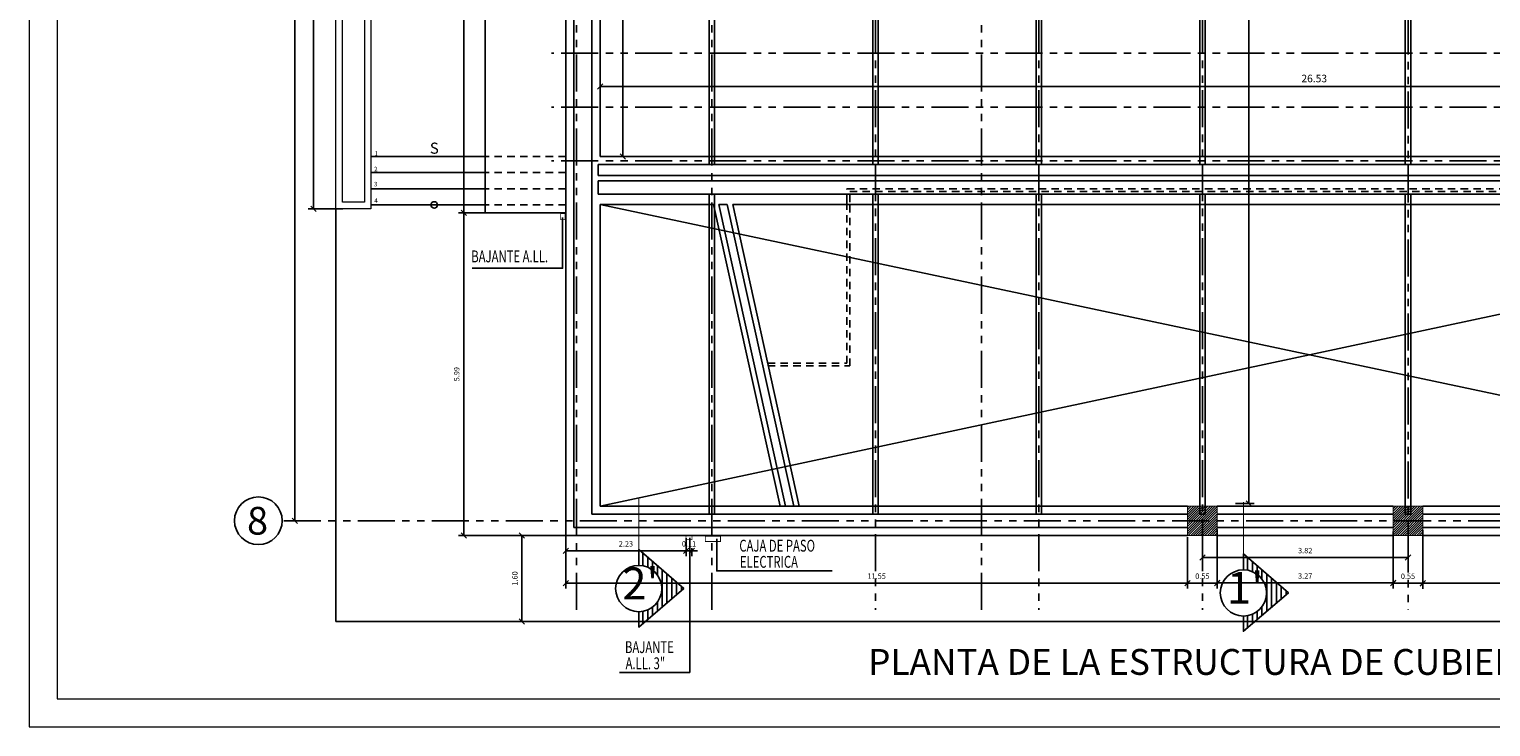
# Model space of a CAD drawing. Extents: x 370 to 3702, y 480 to 1109.
# Drawn here: x 3507 to 3534, y 1076 to 1089 of the extents above; entities that cross this region are included whole.
import ezdxf

# ---------------------------------------------------------------- set-up
doc = ezdxf.new("R2010")
doc.units = 0
doc.header["$LTSCALE"] = 1.1
doc.header["$MEASUREMENT"] = 0
doc.header["$PDMODE"] = 3
doc.header["$PDSIZE"] = 0.1
for name, pattern in [('HIDDEN2', [0.1875, 0.125, -0.0625]), ('PHANTOM', [2.5, 1.25, -0.25, 0.25, -0.25, 0.25, -0.25]), ('PHANTOM2', [1.25, 0.625, -0.125, 0.125, -0.125, 0.125, -0.125])]:
    doc.linetypes.add(name, pattern=pattern)
doc.layers.get('0').update_dxf_attribs({"color": 1, "linetype": 'CONTINUOUS'})
doc.layers.get('DEFPOINTS').update_dxf_attribs({"linetype": 'CONTINUOUS'})
for name, color, linetype in [('ANDEN', 144, 'CONTINUOUS'), ('barandaescalera', 4, 'CONTINUOUS'), ('COL', 6, 'CONTINUOUS'), ('COTAS', 8, 'CONTINUOUS'), ('CUBIERTAS', 24, 'CONTINUOUS'), ('EJES', 253, 'PHANTOM'), ('ELECTRICOS', 240, 'CONTINUOUS'), ('ESC', 7, 'CONTINUOUS'), ('MUROS', 5, 'CONTINUOUS'), ('MUROS HACHT', 8, 'CONTINUOUS'), ('proyecciones', 8, 'HIDDEN2'), ('TEXT', 7, 'CONTINUOUS'), ('TEXTOS', 7, 'CONTINUOUS')]:
    doc.layers.add(name, color=color, linetype=linetype)
doc.layers.add('EC-ROTULO', color=7, linetype='CONTINUOUS', lineweight=0)
doc.layers.add('MURO2', color=7, linetype='CONTINUOUS', lineweight=18)
doc.styles.add('A', font='arial.ttf')
doc.styles.add('ARIAL', font='arial.ttf')
doc.styles.add('BONITO2', font='ROMANS.SHX')
doc.styles.add('CARLOS', font='arial.ttf')
doc.styles.add('ROMANS', font='romans.shx')
doc.styles.get("Standard").update_dxf_attribs({"font": 'ROMANS.SHX'})
doc.dimstyles.get("Standard").update_dxf_attribs({"dimtxt": 0.18, "dimasz": 0.18, "dimexe": 0.18, "dimexo": 0.0625, "dimgap": 0.09, "dimtad": 0, "dimtih": 1, "dimtoh": 1, "dimzin": 0, "dimdsep": 46, "dimtxsty": 'Standard', "dimcen": 0.09, "dimadec": 0, "dimazin": 0, "dimtfac": 1, "dimtofl": 0, "dimtmove": 2, "dimatfit": 3, "dimfxl": 1, "dimtolj": 1, "dimtzin": 0, "dimarcsym": 0})

# ---------------------------------------------------------------- blocks, each defined once
blk = doc.blocks.new('_Oblique')
at = {"color": 0, "linetype": 'ByBlock', "lineweight": -2}
blk.add_line((-0.5, -0.5), (0.5, 0.5), dxfattribs=at)
blk = doc.blocks.new('*D3049')
at = {"layer": 'COTAS', "color": 8, "lineweight": -2, "transparency": 16777216}
for p, q in [((3516.587, 1085.812), (3515.069, 1085.812)), ((3515.169, 1085.812), (3515.169, 1079.819)), ((3516.866, 1079.819), (3515.069, 1079.819))]:
    blk.add_line(p, q, dxfattribs=at)
at = {"layer": 'DEFPOINTS', "color": 0, "transparency": 16777216}
for p in [(3516.787, 1085.812), (3515.169, 1079.819), (3517.066, 1079.819)]:
    blk.add_point(p, dxfattribs=at)
at = {"layer": 'COTAS', "color": 8, "lineweight": -2, "transparency": 16777216, "xscale": 0.1, "yscale": 0.1, "zscale": 0.1}
for p, rotation in [((3515.169, 1085.812), 90), ((3515.169, 1079.819), 270)]:
    blk.add_blockref('_Oblique', p, dxfattribs=dict(at, rotation=rotation))
at = {"layer": 'COTAS', "color": 7, "transparency": 16777216, "insert": (3515.039, 1082.815), "char_height": 0.1, "attachment_point": 5, "rotation": 90, "style": 'ROMANS'}
blk.add_mtext('\\A1;5.99', dxfattribs=at)
blk = doc.blocks.new('DIMDOT2')
blk.add_line((-1, 0), (1, 0))
at = {"color": 0, "linetype": 'ByBlock'}
blk.add_line((0, -2.1875), (0, 0.875), dxfattribs=at)
for radius in [0.5, 0.45, 0.4]:
    blk.add_circle((0, 0), radius)
blk = doc.blocks.new('*D3050')
at = {"layer": 'COTAS', "color": 8, "lineweight": -2, "transparency": 16777216}
for p, q in [((3517.066, 1079.945), (3517.066, 1079.432)), ((3519.299, 1079.532), (3517.066, 1079.532)), ((3519.299, 1079.769), (3519.299, 1079.432))]:
    blk.add_line(p, q, dxfattribs=at)
at = {"layer": 'DEFPOINTS', "color": 0, "transparency": 16777216}
for p in [(3517.066, 1080.145), (3519.299, 1079.969), (3517.066, 1079.532)]:
    blk.add_point(p, dxfattribs=at)
at = {"layer": 'COTAS', "color": 8, "lineweight": -2, "transparency": 16777216, "xscale": 0.1, "yscale": 0.1, "zscale": 0.1, "rotation": 180}
blk.add_blockref('_Oblique', (3517.066, 1079.532), dxfattribs=at)
at = {"layer": 'COTAS', "color": 8, "lineweight": -2, "transparency": 16777216, "xscale": 0.1, "yscale": 0.1, "zscale": 0.1}
blk.add_blockref('_Oblique', (3519.299, 1079.532), dxfattribs=at)
at = {"layer": 'COTAS', "color": 7, "transparency": 16777216, "insert": (3518.182, 1079.662), "char_height": 0.1, "attachment_point": 5, "style": 'ROMANS'}
blk.add_mtext('\\A1;2.23', dxfattribs=at)
blk = doc.blocks.new('*D3052')
at = {"layer": 'COTAS', "color": 8, "lineweight": -2, "transparency": 16777216}
for p, q in [((3517.426, 1079.819), (3516.15, 1079.819)), ((3516.25, 1079.819), (3516.25, 1078.219)), ((3517.643, 1078.219), (3516.15, 1078.219))]:
    blk.add_line(p, q, dxfattribs=at)
at = {"layer": 'DEFPOINTS', "color": 0, "transparency": 16777216}
for p in [(3517.626, 1079.819, 0.061), (3516.25, 1078.219), (3517.841, 1078.219, -0.203)]:
    blk.add_point(p, dxfattribs=at)
at = {"layer": 'COTAS', "color": 8, "lineweight": -2, "transparency": 16777216, "xscale": 0.1, "yscale": 0.1, "zscale": 0.1}
for p, rotation in [((3516.25, 1079.819), 90), ((3516.25, 1078.219), 270)]:
    blk.add_blockref('_Oblique', p, dxfattribs=dict(at, rotation=rotation))
at = {"layer": 'COTAS', "color": 7, "transparency": 16777216, "insert": (3516.12, 1079.019), "char_height": 0.1, "attachment_point": 5, "rotation": 90, "style": 'ROMANS'}
blk.add_mtext('\\A1;1.60', dxfattribs=at)
blk = doc.blocks.new('*D3054')
at = {"layer": 'COTAS', "color": 8, "lineweight": -2, "transparency": 16777216}
for p, q in [((3529.166, 1079.931), (3529.166, 1078.833)), ((3528.616, 1079.787), (3528.616, 1078.833)), ((3529.166, 1078.933), (3528.616, 1078.933))]:
    blk.add_line(p, q, dxfattribs=at)
at = {"layer": 'DEFPOINTS', "color": 0, "transparency": 16777216}
for p in [(3529.166, 1080.131), (3528.616, 1079.987), (3528.616, 1078.933)]:
    blk.add_point(p, dxfattribs=at)
at = {"layer": 'COTAS', "color": 8, "lineweight": -2, "transparency": 16777216, "xscale": 0.1, "yscale": 0.1, "zscale": 0.1, "rotation": 180}
blk.add_blockref('_Oblique', (3528.616, 1078.933), dxfattribs=at)
at = {"layer": 'COTAS', "color": 8, "lineweight": -2, "transparency": 16777216, "xscale": 0.1, "yscale": 0.1, "zscale": 0.1}
blk.add_blockref('_Oblique', (3529.166, 1078.933), dxfattribs=at)
at = {"layer": 'COTAS', "color": 7, "transparency": 16777216, "insert": (3528.891, 1079.063), "char_height": 0.1, "attachment_point": 5, "style": 'ROMANS'}
blk.add_mtext('\\A1;0.55', dxfattribs=at)
blk = doc.blocks.new('*D3055')
at = {"layer": 'COTAS', "color": 8, "lineweight": -2, "transparency": 16777216}
for p, q in [((3532.436, 1079.889), (3532.436, 1078.83)), ((3532.986, 1079.916), (3532.986, 1078.83)), ((3532.986, 1078.93), (3532.436, 1078.93))]:
    blk.add_line(p, q, dxfattribs=at)
at = {"layer": 'DEFPOINTS', "color": 0, "transparency": 16777216}
for p in [(3532.436, 1080.089), (3532.986, 1080.116), (3532.436, 1078.93)]:
    blk.add_point(p, dxfattribs=at)
at = {"layer": 'COTAS', "color": 8, "lineweight": -2, "transparency": 16777216, "xscale": 0.1, "yscale": 0.1, "zscale": 0.1, "rotation": 180}
blk.add_blockref('_Oblique', (3532.436, 1078.93), dxfattribs=at)
at = {"layer": 'COTAS', "color": 8, "lineweight": -2, "transparency": 16777216, "xscale": 0.1, "yscale": 0.1, "zscale": 0.1}
blk.add_blockref('_Oblique', (3532.986, 1078.93), dxfattribs=at)
at = {"layer": 'COTAS', "color": 7, "transparency": 16777216, "insert": (3532.711, 1079.06), "char_height": 0.1, "attachment_point": 5, "style": 'ROMANS'}
blk.add_mtext('\\A1;0.55', dxfattribs=at)
blk = doc.blocks.new('*D3057')
at = {"layer": 'COTAS', "color": 8, "lineweight": -2, "transparency": 16777216}
for p, q in [((3544.804, 1079.999), (3544.804, 1078.829)), ((3532.986, 1079.769), (3532.986, 1078.829)), ((3544.804, 1078.929), (3532.986, 1078.929))]:
    blk.add_line(p, q, dxfattribs=at)
at = {"layer": 'DEFPOINTS', "color": 0, "transparency": 16777216}
for p in [(3544.804, 1080.199), (3532.986, 1079.969), (3532.986, 1078.929)]:
    blk.add_point(p, dxfattribs=at)
at = {"layer": 'COTAS', "color": 8, "lineweight": -2, "transparency": 16777216, "xscale": 0.1, "yscale": 0.1, "zscale": 0.1, "rotation": 180}
blk.add_blockref('_Oblique', (3532.986, 1078.929), dxfattribs=at)
at = {"layer": 'COTAS', "color": 8, "lineweight": -2, "transparency": 16777216, "xscale": 0.1, "yscale": 0.1, "zscale": 0.1}
blk.add_blockref('_Oblique', (3544.804, 1078.929), dxfattribs=at)
at = {"layer": 'COTAS', "color": 7, "transparency": 16777216, "insert": (3538.895, 1079.059), "char_height": 0.1, "attachment_point": 5, "style": 'ROMANS'}
blk.add_mtext('\\A1;11.82', dxfattribs=at)
blk = doc.blocks.new('*D3058')
at = {"layer": 'COTAS', "color": 8, "lineweight": -2, "transparency": 16777216}
for p, q in [((3529.166, 1079.679), (3529.166, 1078.835)), ((3532.436, 1079.73), (3532.436, 1078.835)), ((3532.436, 1078.935), (3529.166, 1078.935))]:
    blk.add_line(p, q, dxfattribs=at)
at = {"layer": 'DEFPOINTS', "color": 0, "transparency": 16777216}
for p in [(3529.166, 1079.879), (3532.436, 1079.93), (3529.166, 1078.935)]:
    blk.add_point(p, dxfattribs=at)
at = {"layer": 'COTAS', "color": 8, "lineweight": -2, "transparency": 16777216, "xscale": 0.1, "yscale": 0.1, "zscale": 0.1, "rotation": 180}
blk.add_blockref('_Oblique', (3529.166, 1078.935), dxfattribs=at)
at = {"layer": 'COTAS', "color": 8, "lineweight": -2, "transparency": 16777216, "xscale": 0.1, "yscale": 0.1, "zscale": 0.1}
blk.add_blockref('_Oblique', (3532.436, 1078.935), dxfattribs=at)
at = {"layer": 'COTAS', "color": 7, "transparency": 16777216, "insert": (3530.801, 1079.065), "char_height": 0.1, "attachment_point": 5, "style": 'ROMANS'}
blk.add_mtext('\\A1;3.27', dxfattribs=at)
blk = doc.blocks.new('*D3059')
at = {"layer": 'COTAS', "color": 8, "lineweight": -2, "transparency": 16777216}
for p, q in [((3517.066, 1080.128), (3517.066, 1078.833)), ((3528.616, 1079.751), (3528.616, 1078.833)), ((3528.616, 1078.933), (3517.066, 1078.933))]:
    blk.add_line(p, q, dxfattribs=at)
at = {"layer": 'DEFPOINTS', "color": 0, "transparency": 16777216}
for p in [(3517.066, 1080.328), (3528.616, 1079.951), (3517.066, 1078.933)]:
    blk.add_point(p, dxfattribs=at)
at = {"layer": 'COTAS', "color": 8, "lineweight": -2, "transparency": 16777216, "xscale": 0.1, "yscale": 0.1, "zscale": 0.1, "rotation": 180}
blk.add_blockref('_Oblique', (3517.066, 1078.933), dxfattribs=at)
at = {"layer": 'COTAS', "color": 8, "lineweight": -2, "transparency": 16777216, "xscale": 0.1, "yscale": 0.1, "zscale": 0.1}
blk.add_blockref('_Oblique', (3528.616, 1078.933), dxfattribs=at)
at = {"layer": 'COTAS', "color": 7, "transparency": 16777216, "insert": (3522.841, 1079.063), "char_height": 0.1, "attachment_point": 5, "style": 'ROMANS'}
blk.add_mtext('\\A1;11.55', dxfattribs=at)
blk = doc.blocks.new('*D3081')
at = {"layer": 'COTAS', "color": 8, "lineweight": -2, "transparency": 16777216}
for p, q in [((3519.299, 1079.532), (3519.199, 1079.532)), ((3519.299, 1079.59), (3519.299, 1079.432)), ((3519.409, 1079.532), (3519.299, 1079.532)), ((3519.409, 1079.579), (3519.409, 1079.432)), ((3519.409, 1079.532), (3519.509, 1079.532))]:
    blk.add_line(p, q, dxfattribs=at)
at = {"layer": 'DEFPOINTS', "color": 0, "transparency": 16777216}
for p in [(3519.299, 1079.79), (3519.299, 1079.532), (3519.409, 1079.779)]:
    blk.add_point(p, dxfattribs=at)
at = {"layer": 'COTAS', "color": 8, "lineweight": -2, "transparency": 16777216, "xscale": 0.1, "yscale": 0.1, "zscale": 0.1}
blk.add_blockref('_Oblique', (3519.299, 1079.532), dxfattribs=at)
at = {"layer": 'COTAS', "color": 8, "lineweight": -2, "transparency": 16777216, "xscale": 0.1, "yscale": 0.1, "zscale": 0.1, "rotation": 180}
blk.add_blockref('_Oblique', (3519.409, 1079.532), dxfattribs=at)
at = {"layer": 'COTAS', "color": 7, "transparency": 16777216, "insert": (3519.354, 1079.662), "char_height": 0.1, "attachment_point": 5, "style": 'ROMANS'}
blk.add_mtext('\\A1;0.11', dxfattribs=at)
blk = doc.blocks.new('*D3083')
at = {"layer": 'COTAS', "color": 8, "lineweight": -2, "transparency": 16777216}
for p, q in [((3512.921, 1098.135), (3512.279, 1098.135)), ((3512.379, 1098.135), (3512.379, 1085.889)), ((3512.921, 1085.889), (3512.279, 1085.889))]:
    blk.add_line(p, q, dxfattribs=at)
at = {"layer": 'DEFPOINTS', "color": 0, "transparency": 16777216}
for p in [(3513.121, 1098.135), (3512.379, 1085.889), (3513.121, 1085.889)]:
    blk.add_point(p, dxfattribs=at)
at = {"layer": 'COTAS', "color": 8, "lineweight": -2, "transparency": 16777216, "xscale": 0.1, "yscale": 0.1, "zscale": 0.1}
for p, rotation in [((3512.379, 1098.135), 90), ((3512.379, 1085.889), 270)]:
    blk.add_blockref('_Oblique', p, dxfattribs=dict(at, rotation=rotation))
at = {"layer": 'COTAS', "color": 7, "transparency": 16777216, "insert": (3512.249, 1092.012), "char_height": 0.1, "attachment_point": 5, "rotation": 90, "style": 'ROMANS'}
blk.add_mtext('\\A1;12.25', dxfattribs=at)
blk = doc.blocks.new('*D3084')
at = {"layer": 'COTAS', "color": 8, "lineweight": -2, "transparency": 16777216}
for p, q in [((3515.772, 1097.165), (3515.069, 1097.165)), ((3515.169, 1097.165), (3515.169, 1085.812)), ((3516.587, 1085.812), (3515.069, 1085.812))]:
    blk.add_line(p, q, dxfattribs=at)
at = {"layer": 'DEFPOINTS', "color": 0, "transparency": 16777216}
for p in [(3515.972, 1097.165), (3515.169, 1085.812), (3516.787, 1085.812)]:
    blk.add_point(p, dxfattribs=at)
at = {"layer": 'COTAS', "color": 8, "lineweight": -2, "transparency": 16777216, "xscale": 0.1, "yscale": 0.1, "zscale": 0.1}
for p, rotation in [((3515.169, 1097.165), 90), ((3515.169, 1085.812), 270)]:
    blk.add_blockref('_Oblique', p, dxfattribs=dict(at, rotation=rotation))
at = {"layer": 'COTAS', "color": 7, "transparency": 16777216, "insert": (3515.039, 1091.488), "char_height": 0.1, "attachment_point": 5, "rotation": 90, "style": 'ROMANS'}
blk.add_mtext('\\A1;11.35', dxfattribs=at)
blk = doc.blocks.new('*D3085')
at = {"layer": 'COTAS', "color": 8, "lineweight": -2, "transparency": 16777216}
for p, q in [((3517.902, 1098.939), (3518.227, 1098.939)), ((3518.127, 1098.939), (3518.127, 1086.859)), ((3517.722, 1086.859), (3518.227, 1086.859))]:
    blk.add_line(p, q, dxfattribs=at)
at = {"layer": 'DEFPOINTS', "color": 0, "transparency": 16777216}
for p in [(3517.702, 1098.939), (3517.522, 1086.859), (3518.127, 1086.859)]:
    blk.add_point(p, dxfattribs=at)
at = {"layer": 'COTAS', "color": 8, "lineweight": -2, "transparency": 16777216, "xscale": 0.1, "yscale": 0.1, "zscale": 0.1}
for p, rotation in [((3518.127, 1098.939), 90), ((3518.127, 1086.859), 270)]:
    blk.add_blockref('_Oblique', p, dxfattribs=dict(at, rotation=rotation))
at = {"layer": 'COTAS', "color": 7, "transparency": 16777216, "insert": (3517.997, 1092.899), "char_height": 0.1, "attachment_point": 5, "rotation": 90, "style": 'ROMANS'}
blk.add_mtext('\\A1;12.08', dxfattribs=at)
blk = doc.blocks.new('*D3086')
at = {"layer": 'COTAS', "color": 8, "lineweight": -2, "transparency": 16777216}
for p, q in [((3529.454, 1098.939), (3529.852, 1098.939)), ((3529.752, 1098.939), (3529.752, 1080.411)), ((3529.509, 1080.411), (3529.852, 1080.411))]:
    blk.add_line(p, q, dxfattribs=at)
at = {"layer": 'DEFPOINTS', "color": 0, "transparency": 16777216}
for p in [(3529.254, 1098.939), (3529.309, 1080.411), (3529.752, 1080.411)]:
    blk.add_point(p, dxfattribs=at)
at = {"layer": 'COTAS', "color": 8, "lineweight": -2, "transparency": 16777216, "xscale": 0.1, "yscale": 0.1, "zscale": 0.1}
for p, rotation in [((3529.752, 1098.939), 90), ((3529.752, 1080.411), 270)]:
    blk.add_blockref('_Oblique', p, dxfattribs=dict(at, rotation=rotation))
at = {"layer": 'COTAS', "color": 7, "transparency": 16777216, "insert": (3529.622, 1089.675), "char_height": 0.1, "attachment_point": 5, "rotation": 90, "style": 'ROMANS'}
blk.add_mtext('\\A1;18.53', dxfattribs=at)
blk = doc.blocks.new('*D3087')
at = {"layer": 'COTAS', "color": 8, "lineweight": -2, "transparency": 16777216}
for p, q in [((3528.891, 1079.988), (3528.891, 1079.307)), ((3532.711, 1080.003), (3532.711, 1079.307)), ((3528.891, 1079.407), (3532.711, 1079.407))]:
    blk.add_line(p, q, dxfattribs=at)
at = {"layer": 'DEFPOINTS', "color": 0, "transparency": 16777216}
for p in [(3528.891, 1080.188), (3532.711, 1080.203), (3532.711, 1079.407)]:
    blk.add_point(p, dxfattribs=at)
at = {"layer": 'COTAS', "color": 8, "lineweight": -2, "transparency": 16777216, "xscale": 0.1, "yscale": 0.1, "zscale": 0.1, "rotation": 180}
blk.add_blockref('_Oblique', (3528.891, 1079.407), dxfattribs=at)
at = {"layer": 'COTAS', "color": 8, "lineweight": -2, "transparency": 16777216, "xscale": 0.1, "yscale": 0.1, "zscale": 0.1}
blk.add_blockref('_Oblique', (3532.711, 1079.407), dxfattribs=at)
at = {"layer": 'COTAS', "color": 7, "transparency": 16777216, "insert": (3530.801, 1079.537), "char_height": 0.1, "attachment_point": 5, "style": 'ROMANS'}
blk.add_mtext('\\A1;3.82', dxfattribs=at)
blk = doc.blocks.new('*D3065')
at = {"layer": 'COTAS', "color": 8, "lineweight": -2, "transparency": 16777216}
for p, q in [((3512.032, 1103.019), (3511.932, 1103.019)), ((3512.032, 1103.019), (3512.032, 1080.09)), ((3512.047, 1080.09), (3511.932, 1080.09))]:
    blk.add_line(p, q, dxfattribs=at)
at = {"layer": 'DEFPOINTS', "color": 0, "transparency": 16777216}
for p in [(3512.204, 1103.019), (3512.032, 1080.09), (3512.247, 1080.09)]:
    blk.add_point(p, dxfattribs=at)
at = {"layer": 'COTAS', "color": 8, "lineweight": -2, "transparency": 16777216, "xscale": 0.1, "yscale": 0.1, "zscale": 0.1}
for p, rotation in [((3512.032, 1103.019), 90), ((3512.032, 1080.09), 270)]:
    blk.add_blockref('_Oblique', p, dxfattribs=dict(at, rotation=rotation))
at = {"layer": 'COTAS', "color": 7, "transparency": 16777216, "insert": (3511.902, 1091.554), "char_height": 0.1, "attachment_point": 5, "rotation": 90, "style": 'ROMANS'}
blk.add_mtext('\\A1;22.93', dxfattribs=at)
blk = doc.blocks.new('*D3047')
at = {"layer": 'COTAS', "color": 8, "lineweight": -2, "transparency": 16777216}
for p, q in [((3517.702, 1087.335), (3517.702, 1088.258)), ((3544.235, 1088.051), (3544.235, 1088.258)), ((3517.702, 1088.158), (3544.235, 1088.158))]:
    blk.add_line(p, q, dxfattribs=at)
at = {"layer": 'DEFPOINTS', "color": 0, "transparency": 16777216}
for p in [(3544.235, 1088.158), (3544.235, 1087.851), (3517.702, 1087.135)]:
    blk.add_point(p, dxfattribs=at)
at = {"layer": 'COTAS', "color": 8, "lineweight": -2, "transparency": 16777216, "xscale": 0.1, "yscale": 0.1, "zscale": 0.1, "rotation": 180}
blk.add_blockref('_Oblique', (3517.702, 1088.158), dxfattribs=at)
at = {"layer": 'COTAS', "color": 8, "lineweight": -2, "transparency": 16777216, "xscale": 0.1, "yscale": 0.1, "zscale": 0.1}
blk.add_blockref('_Oblique', (3544.235, 1088.158), dxfattribs=at)
at = {"layer": 'COTAS', "color": 7, "transparency": 16777216, "insert": (3530.969, 1088.308), "char_height": 0.14, "attachment_point": 5, "style": 'ROMANS'}
blk.add_mtext('\\A1;26.53', dxfattribs=at)

msp = doc.modelspace()

# ---------------------------------------------------------------- hatches: boundary and pattern name
at = {"layer": 'MUROS HACHT', "linetype": 'Continuous'}
h = msp.add_hatch(dxfattribs=at)
h.set_pattern_fill('ANSI31', color=8, scale=0.25)
h.set_pattern_definition([(45, (107.020614, -42.323007), (-0.0220970869, 0.0220970869), [])])
h.paths.add_polyline_path([(3532.986, 1080.361), (3532.436, 1080.361), (3532.436, 1079.819), (3532.986, 1079.819)])
h.paths.add_polyline_path([(3529.166, 1080.361), (3528.616, 1080.361), (3528.616, 1079.819), (3529.166, 1079.819)])
at = {"layer": 'TEXTOS'}
h = msp.add_hatch(dxfattribs=at)
h.set_pattern_fill('ANSI31', color=8, scale=0.715594, angle=-135, style=0)
h.set_pattern_definition([(270, (4415.94158, -27.33525), (0.08944922, -6e-17), [])])
h.paths.add_polyline_path([(3519.257, 1078.831), (3518.42, 1079.555), (3518.42, 1079.26, -1), (3518.42, 1078.401), (3518.42, 1078.117)])
h = msp.add_hatch(dxfattribs=at)
h.set_pattern_fill('ANSI31', color=8, scale=0.715594, angle=-135, style=0)
h.set_pattern_definition([(270, (4427.17411, -27.41578), (0.08944922, -6e-17), [])])
h.paths.add_polyline_path([(3530.489, 1078.75), (3529.653, 1079.474), (3529.653, 1079.179, -1), (3529.653, 1078.321), (3529.653, 1078.037)])

# ---------------------------------------------------------------- linework, layer by layer
at = {"layer": 'ANDEN', "color": 8}
for p, q in [((3512.796, 1085.889), (3512.796, 1078.219)), ((3544.164, 1086.011), (3517.702, 1080.361)), ((3517.702, 1085.969), (3544.164, 1080.361)), ((3512.796, 1078.219), (3546.434, 1078.219))]:
    msp.add_line(p, q, dxfattribs=at)
at = {"layer": 'barandaescalera', "const_width": 0.015}
for points in [[(3516.97, 1085.796), (3516.97, 1085.686), (3517.05, 1085.686), (3517.05, 1085.796), (3516.97, 1085.796)], [(3519.299, 1079.739), (3519.409, 1079.739), (3519.409, 1079.819), (3519.299, 1079.819), (3519.299, 1079.739)]]:
    msp.add_lwpolyline(points, dxfattribs=at)
at = {"layer": 'COL', "const_width": 0.02}
for points in [[(3529.166, 1080.361), (3529.166, 1079.819), (3528.616, 1079.819), (3528.616, 1080.361), (3529.166, 1080.361)], [(3532.986, 1080.361), (3532.986, 1079.819), (3532.436, 1079.819), (3532.436, 1080.361), (3532.986, 1080.361)]]:
    msp.add_lwpolyline(points, dxfattribs=at)
at = {"layer": 'CUBIERTAS', "linetype": 'Continuous'}
msp.add_lwpolyline([(3517.066, 1098.212), (3515.566, 1098.212), (3515.566, 1085.812), (3517.066, 1085.812)], dxfattribs=at)
at = {"layer": 'EC-ROTULO', "color": 8}
msp.add_lwpolyline([(3507.098, 1076.263), (3557.098, 1076.263), (3557.098, 1108.763), (3507.098, 1108.763)], close=True, dxfattribs=at)
at = {"layer": 'EC-ROTULO', "color": 7}
msp.add_lwpolyline([(3507.618, 1076.783), (3556.578, 1076.783), (3556.578, 1108.243), (3507.618, 1108.243)], close=True, dxfattribs=at)
at = {"layer": 'EJES', "color": 8, "linetype": 'PHANTOM2'}
for p, q in [((3519.777, 1078.439), (3519.777, 1107.403)), ((3522.817, 1107.341), (3522.817, 1078.439)), ((3525.854, 1107.341), (3525.854, 1078.439)), ((3528.891, 1107.341), (3528.891, 1078.439)), ((3532.711, 1107.316), (3532.711, 1078.439)), ((3517.265, 1078.439), (3517.265, 1107.195)), ((3524.789, 1078.439), (3524.789, 1107.195)), ((3511.827, 1080.09), (3548.097, 1080.09))]:
    msp.add_line(p, q, dxfattribs=at)
at = {"layer": 'EJES', "color": 9, "linetype": 'PHANTOM2'}
for p, q in [((3545.169, 1088.777), (3516.797, 1088.777)), ((3545.169, 1087.777), (3516.797, 1087.777)), ((3545.169, 1086.777), (3516.797, 1086.777))]:
    msp.add_line(p, q, dxfattribs=at)
at = {"layer": 'ELECTRICOS', "linetype": 'Continuous'}
for points in [[(3519.727, 1086.709), (3519.727, 1106.859), (3519.827, 1106.859), (3519.827, 1086.709), (3519.727, 1086.709)], [(3522.767, 1086.709), (3522.767, 1106.429), (3522.867, 1106.429), (3522.867, 1086.709), (3522.767, 1086.709)], [(3525.804, 1086.709), (3525.804, 1106.429), (3525.904, 1106.429), (3525.904, 1086.709), (3525.804, 1086.709)], [(3528.841, 1086.709), (3528.841, 1106.429), (3528.941, 1106.429), (3528.941, 1086.709), (3528.841, 1086.709)], [(3532.661, 1086.709), (3532.661, 1106.429), (3532.761, 1106.429), (3532.761, 1086.709), (3532.661, 1086.709)], [(3519.727, 1080.211), (3519.727, 1086.161), (3519.827, 1086.161), (3519.827, 1080.211), (3519.727, 1080.211)], [(3522.767, 1080.211), (3522.767, 1086.161), (3522.867, 1086.161), (3522.867, 1080.211), (3522.767, 1080.211)], [(3525.804, 1080.211), (3525.804, 1086.161), (3525.904, 1086.161), (3525.904, 1080.211), (3525.804, 1080.211)], [(3528.841, 1080.211), (3528.841, 1086.161), (3528.941, 1086.161), (3528.941, 1080.211), (3528.841, 1080.211)], [(3532.661, 1080.211), (3532.661, 1086.161), (3532.761, 1086.161), (3532.761, 1080.211), (3532.661, 1080.211)]]:
    msp.add_lwpolyline(points, dxfattribs=at)
at = {"layer": 'ELECTRICOS', "const_width": 0.015}
msp.add_lwpolyline([(3519.659, 1079.806), (3519.939, 1079.806), (3519.939, 1079.706), (3519.659, 1079.706), (3519.659, 1079.806)], dxfattribs=at)
at = {"layer": 'ESC', "color": 8}
for p, q in [((3515.566, 1086.859), (3513.446, 1086.859)), ((3515.566, 1086.559), (3513.446, 1086.559)), ((3515.566, 1086.259), (3513.446, 1086.259)), ((3515.566, 1085.959), (3513.446, 1085.959))]:
    msp.add_line(p, q, dxfattribs=at)
at = {"layer": 'ESC', "color": 8, "linetype": 'HIDDEN2'}
for p, q in [((3517.066, 1086.859), (3515.566, 1086.859)), ((3517.066, 1086.559), (3515.566, 1086.559)), ((3517.066, 1086.259), (3515.566, 1086.259)), ((3517.066, 1085.959), (3515.566, 1085.959))]:
    msp.add_line(p, q, dxfattribs=at)
at = {"layer": 'ESC', "color": 8}
msp.add_lwpolyline([(3514.622, 1085.711, 0, 0, 0), (3514.622, 1086.318, 0.1, 0, 0), (3514.622, 1086.859, 0, 0, 0)], format="xyseb", dxfattribs=at)
msp.add_circle((3514.622, 1085.959), 0.0603, dxfattribs=at)
at = {"layer": 'MURO2', "color": 8}
for points in [[(3513.446, 1098.135), (3513.446, 1085.889), (3512.796, 1085.889), (3512.796, 1098.135)], [(3513.326, 1098.015), (3513.326, 1086.009), (3512.916, 1086.009), (3512.916, 1098.015)]]:
    msp.add_lwpolyline(points, close=True, dxfattribs=at)
at = {"layer": 'MUROS'}
for p, q in [((3517.066, 1104.189), (3517.066, 1079.819)), ((3517.216, 1104.039), (3517.216, 1079.969)), ((3517.552, 1080.211), (3517.552, 1104.039)), ((3517.702, 1101.779), (3517.702, 1086.859)), ((3544.235, 1086.859), (3517.702, 1086.859)), ((3517.669, 1086.709), (3517.669, 1086.509)), ((3544.235, 1086.709), (3517.669, 1086.709)), ((3517.669, 1086.509), (3544.235, 1086.509)), ((3517.669, 1086.409), (3517.669, 1086.161)), ((3517.669, 1086.409), (3544.235, 1086.409)), ((3517.669, 1086.161), (3544.235, 1086.161)), ((3517.702, 1080.361), (3517.702, 1085.969)), ((3517.702, 1085.969), (3519.809, 1085.969)), ((3521.045, 1080.361), (3519.809, 1085.969)), ((3519.911, 1085.969), (3520.065, 1085.969)), ((3521.147, 1080.361), (3519.911, 1085.969)), ((3521.301, 1080.361), (3520.065, 1085.969)), ((3520.167, 1085.969), (3541.716, 1085.969)), ((3521.403, 1080.361), (3520.167, 1085.969)), ((3517.702, 1080.361), (3528.616, 1080.361)), ((3529.166, 1080.361), (3532.436, 1080.361)), ((3540.48, 1080.361), (3532.986, 1080.361)), ((3517.552, 1080.211), (3528.616, 1080.211)), ((3529.166, 1080.211), (3532.436, 1080.211)), ((3544.314, 1080.211), (3532.986, 1080.211)), ((3517.066, 1079.819), (3528.616, 1079.819)), ((3517.216, 1079.969), (3528.616, 1079.969)), ((3529.166, 1079.969), (3532.436, 1079.969)), ((3529.166, 1079.819), (3532.436, 1079.819)), ((3532.986, 1079.969), (3544.654, 1079.969)), ((3532.986, 1079.819), (3544.804, 1079.819))]:
    msp.add_line(p, q, dxfattribs=at)
at = {"layer": 'proyecciones'}
for points in [[(3522.289, 1086.011), (3522.289, 1086.261), (3539.82, 1086.261), (3539.82, 1086.011)], [(3522.339, 1086.011), (3522.339, 1086.211), (3539.77, 1086.211), (3539.77, 1086.011)], [(3520.817, 1082.971), (3522.339, 1082.971), (3522.339, 1086.011)], [(3520.817, 1083.021), (3522.289, 1083.021), (3522.289, 1086.011)]]:
    msp.add_lwpolyline(points, dxfattribs=at)
at = {"layer": 'TEXTOS', "color": 8}
for points in [[(3515.325, 1084.784), (3517.007, 1084.784), (3517.007, 1085.725)], [(3518.062, 1077.273), (3519.367, 1077.273), (3519.367, 1079.771)], [(3522.014, 1079.158), (3519.869, 1079.158), (3519.869, 1079.756)]]:
    msp.add_lwpolyline(points, dxfattribs=at)
at = {"layer": 'TEXTOS', "const_width": 0.02}
for points in [[(3518.42, 1080.523), (3518.42, 1079.26)], [(3529.653, 1080.442), (3529.653, 1079.179)]]:
    msp.add_lwpolyline(points, dxfattribs=at)
at = {"layer": 'TEXTOS'}
for points in [[(3518.42, 1078.401), (3518.42, 1078.117), (3519.257, 1078.831), (3518.42, 1079.555), (3518.42, 1079.26)], [(3529.653, 1078.321), (3529.653, 1078.037), (3530.489, 1078.75), (3529.653, 1079.474), (3529.653, 1079.179)]]:
    msp.add_lwpolyline(points, dxfattribs=at)
for centre, radius in [((3511.354, 1080.092), 0.443), ((3518.42, 1078.831), 0.429), ((3529.653, 1078.75), 0.429)]:
    msp.add_circle(centre, radius, dxfattribs=at)

# ---------------------------------------------------------------- texts
at = {"layer": 'EC-ROTULO', "insert": (3522.681, 1077.708), "char_height": 0.47973, "attachment_point": 1, "style": 'CARLOS'}
msp.add_mtext_dynamic_manual_height_columns('PLANTA DE LA ESTRUCTURA DE CUBIERTA APROXIMADA', width=29.32077, gutter_width=0.045, heights=[0.929], dxfattribs=at)
at = {"layer": 'TEXT', "style": 'A'}
msp.add_text('S', height=0.206, dxfattribs=at).set_placement((3514.539, 1086.911))
at = {"layer": 'TEXTOS'}
for s, height, style, p in [('1', 0.084, 'BONITO2', (3513.511, 1086.875)), ('2', 0.084, 'BONITO2', (3513.504, 1086.584)), ('3', 0.084, 'BONITO2', (3513.502, 1086.304)), ('4', 0.084, 'BONITO2', (3513.509, 1085.999)), ('8', 0.515, 'ARIAL', (3511.144, 1079.834))]:
    msp.add_text(s, height=height, dxfattribs=dict(at, style=style)).set_placement(p)
at = {"layer": 'TEXTOS', "width": 0.7}
for s, p in [('BAJANTE A.LL.', (3515.309, 1084.893)), ('CAJA DE PASO', (3520.289, 1079.518)), ('ELECTRICA', (3520.3, 1079.218)), ('BAJANTE', (3518.165, 1077.633)), ('A.LL. 3"', (3518.176, 1077.333))]:
    msp.add_text(s, height=0.22, dxfattribs=at).set_placement(p)
at = {"layer": 'TEXTOS', "char_height": 0.5936, "attachment_point": 5, "style": 'ARIAL'}
for s, insert in [("2'", (3518.452, 1078.849)), ("1'", (3529.685, 1078.768))]:
    msp.add_mtext(s, dxfattribs=dict(at, insert=insert))

# ---------------------------------------------------------------- dimensions: what is measured, and where the dimension line sits
at = {"layer": 'COTAS'}
for base, p1, p2, picture, middle in [((3512.032, 1080.09), (3512.204, 1103.019), (3512.247, 1080.09), '*D3065', (3511.902, 1091.554)), ((3518.127, 1086.859), (3517.702, 1098.939), (3517.522, 1086.859), '*D3085', (3517.997, 1092.899)), ((3529.752, 1080.411), (3529.254, 1098.939), (3529.309, 1080.411), '*D3086', (3529.622, 1089.675)), ((3512.379, 1085.889), (3513.121, 1098.135), (3513.121, 1085.889), '*D3083', (3512.249, 1092.012)), ((3515.169, 1085.812), (3515.972, 1097.165), (3516.787, 1085.812), '*D3084', (3515.039, 1091.488)), ((3515.169, 1079.819), (3516.787, 1085.812), (3517.066, 1079.819), '*D3049', (3515.039, 1082.815)), ((3516.25, 1078.219), (3517.626, 1079.819, 0.061), (3517.841, 1078.219, -0.203), '*D3052', (3516.12, 1079.019))]:
    dim = msp.add_linear_dim(base=base, p1=p1, p2=p2, angle=270, dimstyle='Standard', override={"dimscale": 2, "dimtxt": 0.05, "dimasz": 0.05, "dimexe": 0.05, "dimexo": 0.1, "dimgap": 0.04, "dimtad": 1, "dimtih": 0, "dimtoh": 0, "dimrnd": 0.001, "dimtxsty": 'ROMANS', "dimblk": 'Oblique', "dimblk1": 'Oblique', "dimblk2": 'DIMDOT2', "dimcen": -0.15, "dimclrd": 8, "dimclre": 8, "dimclrt": 7, "dimtfac": 1.5, "dimtix": 1, "dimtofl": 1, "dimldrblk": 'DIMDOT2', "dimfxlon": 1}, dxfattribs=at)
    dim.commit()
    dim.dimension.update_dxf_attribs({"geometry": picture, "text_midpoint": middle})
for base, p1, p2, override, picture, middle in [((3544.235, 1088.158), (3517.702, 1087.135), (3544.235, 1087.851), {"dimscale": 2, "dimtxt": 0.07, "dimasz": 0.05, "dimexe": 0.05, "dimexo": 0.1, "dimgap": 0.04, "dimtad": 1, "dimtih": 0, "dimtoh": 0, "dimrnd": 0.001, "dimtxsty": 'ROMANS', "dimblk": 'Oblique', "dimcen": -0.15, "dimclrd": 8, "dimclre": 8, "dimclrt": 7, "dimtfac": 1.5, "dimtix": 1, "dimtofl": 1, "dimldrblk": 'DIMDOT2', "dimfxlon": 1}, '*D3047', (3530.969, 1088.308)), ((3517.066, 1078.933), (3528.616, 1079.951), (3517.066, 1080.328), {"dimscale": 2, "dimtxt": 0.05, "dimasz": 0.05, "dimexe": 0.05, "dimexo": 0.1, "dimgap": 0.04, "dimtad": 1, "dimtih": 0, "dimtoh": 0, "dimrnd": 0.001, "dimtxsty": 'ROMANS', "dimblk": 'Oblique', "dimblk1": 'Oblique', "dimblk2": 'DIMDOT2', "dimcen": -0.15, "dimclrd": 8, "dimclre": 8, "dimclrt": 7, "dimtfac": 1.5, "dimtix": 1, "dimtofl": 1, "dimldrblk": 'DIMDOT2', "dimfxlon": 1}, '*D3059', (3522.841, 1079.063)), ((3517.066, 1079.532), (3519.299, 1079.969), (3517.066, 1080.145), {"dimscale": 2, "dimtxt": 0.05, "dimasz": 0.05, "dimexe": 0.05, "dimexo": 0.1, "dimgap": 0.04, "dimtad": 1, "dimtih": 0, "dimtoh": 0, "dimrnd": 0.001, "dimtxsty": 'ROMANS', "dimblk": 'Oblique', "dimblk1": 'Oblique', "dimblk2": 'DIMDOT2', "dimcen": -0.15, "dimclrd": 8, "dimclre": 8, "dimclrt": 7, "dimtfac": 1.5, "dimtix": 1, "dimtofl": 1, "dimldrblk": 'DIMDOT2', "dimfxlon": 1}, '*D3050', (3518.182, 1079.662)), ((3528.616, 1078.933), (3529.166, 1080.131), (3528.616, 1079.987), {"dimscale": 2, "dimtxt": 0.05, "dimasz": 0.05, "dimexe": 0.05, "dimexo": 0.1, "dimgap": 0.04, "dimtad": 1, "dimtih": 0, "dimtoh": 0, "dimrnd": 0.001, "dimtxsty": 'ROMANS', "dimblk": 'Oblique', "dimblk1": 'Oblique', "dimblk2": 'DIMDOT2', "dimcen": -0.15, "dimclrd": 8, "dimclre": 8, "dimclrt": 7, "dimtfac": 1.5, "dimtix": 1, "dimtofl": 1, "dimldrblk": 'DIMDOT2', "dimfxlon": 1}, '*D3054', (3528.891, 1079.063)), ((3532.711, 1079.407), (3528.891, 1080.188), (3532.711, 1080.203), {"dimscale": 2, "dimtxt": 0.05, "dimasz": 0.05, "dimexe": 0.05, "dimexo": 0.1, "dimgap": 0.04, "dimtad": 1, "dimtih": 0, "dimtoh": 0, "dimrnd": 0.001, "dimtxsty": 'ROMANS', "dimblk": 'Oblique', "dimblk1": 'Oblique', "dimblk2": 'DIMDOT2', "dimcen": -0.15, "dimclrd": 8, "dimclre": 8, "dimclrt": 7, "dimtfac": 1.5, "dimtix": 1, "dimtofl": 1, "dimldrblk": 'DIMDOT2', "dimfxlon": 1}, '*D3087', (3530.801, 1079.537)), ((3532.436, 1078.93), (3532.986, 1080.116), (3532.436, 1080.089), {"dimscale": 2, "dimtxt": 0.05, "dimasz": 0.05, "dimexe": 0.05, "dimexo": 0.1, "dimgap": 0.04, "dimtad": 1, "dimtih": 0, "dimtoh": 0, "dimrnd": 0.001, "dimtxsty": 'ROMANS', "dimblk": 'Oblique', "dimblk1": 'Oblique', "dimblk2": 'DIMDOT2', "dimcen": -0.15, "dimclrd": 8, "dimclre": 8, "dimclrt": 7, "dimtfac": 1.5, "dimtix": 1, "dimtofl": 1, "dimldrblk": 'DIMDOT2', "dimfxlon": 1}, '*D3055', (3532.711, 1079.06)), ((3532.986, 1078.929), (3544.804, 1080.199), (3532.986, 1079.969), {"dimscale": 2, "dimtxt": 0.05, "dimasz": 0.05, "dimexe": 0.05, "dimexo": 0.1, "dimgap": 0.04, "dimtad": 1, "dimtih": 0, "dimtoh": 0, "dimrnd": 0.001, "dimtxsty": 'ROMANS', "dimblk": 'Oblique', "dimblk1": 'Oblique', "dimblk2": 'DIMDOT2', "dimcen": -0.15, "dimclrd": 8, "dimclre": 8, "dimclrt": 7, "dimtfac": 1.5, "dimtix": 1, "dimtofl": 1, "dimldrblk": 'DIMDOT2', "dimfxlon": 1}, '*D3057', (3538.895, 1079.059)), ((3519.299, 1079.532), (3519.409, 1079.779), (3519.299, 1079.79), {"dimscale": 2, "dimtxt": 0.05, "dimasz": 0.05, "dimexe": 0.05, "dimexo": 0.1, "dimgap": 0.04, "dimtad": 1, "dimtih": 0, "dimtoh": 0, "dimrnd": 0.001, "dimtxsty": 'ROMANS', "dimblk": 'Oblique', "dimblk1": 'Oblique', "dimblk2": 'DIMDOT2', "dimcen": -0.15, "dimclrd": 8, "dimclre": 8, "dimclrt": 7, "dimtfac": 1.5, "dimtix": 1, "dimtofl": 1, "dimldrblk": 'DIMDOT2', "dimfxlon": 1}, '*D3081', (3519.354, 1079.662)), ((3529.166, 1078.935), (3532.436, 1079.93), (3529.166, 1079.879), {"dimscale": 2, "dimtxt": 0.05, "dimasz": 0.05, "dimexe": 0.05, "dimexo": 0.1, "dimgap": 0.04, "dimtad": 1, "dimtih": 0, "dimtoh": 0, "dimrnd": 0.001, "dimtxsty": 'ROMANS', "dimblk": 'Oblique', "dimblk1": 'Oblique', "dimblk2": 'DIMDOT2', "dimcen": -0.15, "dimclrd": 8, "dimclre": 8, "dimclrt": 7, "dimtfac": 1.5, "dimtix": 1, "dimtofl": 1, "dimldrblk": 'DIMDOT2', "dimfxlon": 1}, '*D3058', (3530.801, 1079.065))]:
    dim = msp.add_linear_dim(base=base, p1=p1, p2=p2, dimstyle='Standard', override=override, dxfattribs=at)
    dim.commit()
    dim.dimension.update_dxf_attribs({"geometry": picture, "text_midpoint": middle})

doc.saveas('drawing.dxf')
